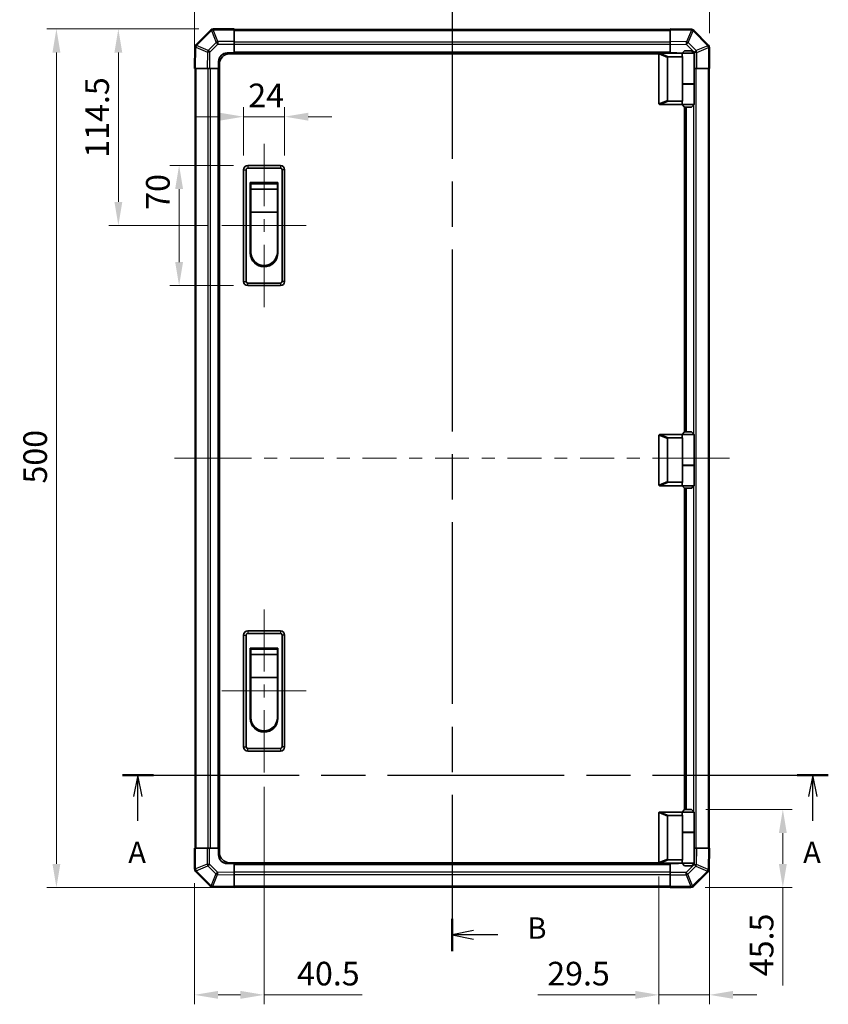
# Model space of a CAD drawing. Units: millimetres. Extents: x 0 to 9229, y -37 to 1546.
# Drawn here: x 2487 to 2958, y 530 to 1103 of the extents above; entities that cross this region are included whole.
import ezdxf

# ---------------------------------------------------------------- set-up
doc = ezdxf.new("R2010")
doc.units = ezdxf.units.MM
doc.header["$LTSCALE"] = 5.5
doc.linetypes.add('CHAIN', pattern=[0.3543, 0.2362, -0.0295, 0.0591, -0.0295])
doc.layers.get('Defpoints').update_dxf_attribs({"lineweight": 25})
for name, color, linetype, lineweight in [('Centerline (ISO)', 131, 'Continuous', 18), ('Dimension (ISO)', 7, 'Continuous', 18), ('Section Line (ISO)', 7, 'CHAIN', 25), ('Visible (ISO)', 7, 'Continuous', 35), ('Visible Narrow (ISO)', 7, 'Continuous', 25)]:
    doc.layers.add(name, color=color, linetype=linetype, lineweight=lineweight)
doc.styles.add('Note Text (TK)', font='txt')
doc.dimstyles.new('Default - Method 1b (TK)', dxfattribs={"dimscale": 5.5, "dimtxt": 2.5, "dimasz": 2.5, "dimexe": 1, "dimexo": 1.5, "dimgap": 1, "dimtad": 1, "dimtoh": 1, "dimrnd": 1e-08, "dimdsep": 46, "dimtxsty": 'Note Text (TK)', "dimcen": 0.09, "dimdle": 5, "dimclrd": 100, "dimclre": 100, "dimclrt": 7, "dimadec": 1, "dimazin": 1, "dimtfac": 1, "dimtmove": 0, "dimatfit": 3, "dimfxl": 1, "dimtolj": 1, "dimlwd": -1, "dimlwe": -1, "dimarcsym": 0})

# ---------------------------------------------------------------- blocks, each defined once
blk = doc.blocks.new('2dTransSection0')
at = {"layer": 'Section Line (ISO)', "linetype": 'CHAIN', "ltscale": 15.850212}
blk.add_line((91.78, 140.64), (174.02, 140.64), dxfattribs=at)
at = {"layer": 'Section Line (ISO)', "linetype": 'Continuous', "lineweight": 50}
for p, q in [((91.78, 140.64), (95.4, 140.64)), ((170.4, 140.64), (174.02, 140.64))]:
    blk.add_line(p, q, dxfattribs=at)
at = {"layer": 'Section Line (ISO)', "linetype": 'Continuous'}
for p, q in [((93.59, 140.64), (93.09, 138.14)), ((93.59, 138.14), (93.59, 140.64)), ((94.09, 138.14), (93.59, 140.64)), ((172.21, 140.64), (171.71, 138.14)), ((172.21, 138.14), (172.21, 140.64)), ((172.71, 138.14), (172.21, 140.64)), ((93.59, 135.32), (93.59, 138.14)), ((172.21, 135.32), (172.21, 138.14))]:
    blk.add_line(p, q, dxfattribs=at)
at = {"layer": 'Section Line (ISO)', "char_height": 2.5, "attachment_point": 7, "style": 'Note Text (TK)'}
for insert in [(92.46, 129.61), (171.08, 129.61)]:
    blk.add_mtext('A', dxfattribs=dict(at, insert=insert))
blk = doc.blocks.new('2dTransSection1')
at = {"layer": 'Section Line (ISO)', "linetype": 'CHAIN', "ltscale": 16.292048}
blk.add_line((130.18, 233.59), (130.18, 120.15), dxfattribs=at)
at = {"layer": 'Section Line (ISO)', "linetype": 'Continuous', "lineweight": 50}
for p, q in [((130.18, 233.59), (130.18, 229.82)), ((130.18, 123.92), (130.18, 120.15))]:
    blk.add_line(p, q, dxfattribs=at)
at = {"layer": 'Section Line (ISO)', "linetype": 'Continuous'}
for p, q in [((132.68, 232.2), (130.18, 231.7)), ((132.68, 231.7), (130.18, 231.7)), ((130.18, 231.7), (132.68, 231.2)), ((135.53, 231.7), (132.68, 231.7)), ((132.68, 122.53), (130.18, 122.03)), ((132.68, 122.03), (130.18, 122.03)), ((130.18, 122.03), (132.68, 121.53)), ((135.53, 122.03), (132.68, 122.03))]:
    blk.add_line(p, q, dxfattribs=at)
at = {"layer": 'Section Line (ISO)', "insert": (138.95, 230.48), "char_height": 2.5, "attachment_point": 7, "style": 'Note Text (TK)'}
blk.add_mtext('B', dxfattribs=at)
at = {"layer": 'Section Line (ISO)', "insert": (138.95, 120.8), "char_height": 2.5, "attachment_point": 7, "line_spacing_factor": 2.696094, "style": 'Note Text (TK)'}
blk.add_mtext('B', dxfattribs=at)
blk = doc.blocks.new('*D196')
at = {"layer": 'Defpoints', "color": 0}
for p in [(2641.41, 1046.62), (2617.41, 1015.73), (2641.41, 1015.73)]:
    blk.add_point(p, dxfattribs=at)
at = {"layer": 'Dimension (ISO)', "color": 100}
for p, q in [((2617.41, 1023.98), (2617.41, 1052.12)), ((2641.41, 1023.98), (2641.41, 1052.12)), ((2603.66, 1046.62), (2589.91, 1046.62)), ((2617.41, 1046.62), (2641.41, 1046.62)), ((2655.16, 1046.62), (2668.91, 1046.62))]:
    blk.add_line(p, q, dxfattribs=at)
for points in [[(2603.66, 1048.91), (2603.66, 1044.32), (2617.41, 1046.62)], [(2655.16, 1048.91), (2655.16, 1044.32), (2641.41, 1046.62)]]:
    blk.add_solid(points, dxfattribs=at)
at = {"layer": 'Dimension (ISO)', "color": 7, "insert": (2620.23, 1058.99), "char_height": 13.75, "attachment_point": 4, "style": 'Note Text (TK)'}
blk.add_mtext('\\A1;24', dxfattribs=at)
blk = doc.blocks.new('*D197')
at = {"layer": 'Defpoints', "color": 0}
for p in [(2579.94, 1018.23), (2619.91, 1018.23), (2619.91, 948.23)]:
    blk.add_point(p, dxfattribs=at)
at = {"layer": 'Dimension (ISO)', "color": 100}
for p, q in [((2611.66, 1018.23), (2574.44, 1018.23)), ((2579.94, 961.98), (2579.94, 1004.48)), ((2611.66, 948.23), (2574.44, 948.23))]:
    blk.add_line(p, q, dxfattribs=at)
for points in [[(2577.65, 1004.48), (2582.23, 1004.48), (2579.94, 1018.23)], [(2577.65, 961.98), (2582.23, 961.98), (2579.94, 948.23)]]:
    blk.add_solid(points, dxfattribs=at)
at = {"layer": 'Dimension (ISO)', "color": 7, "insert": (2567.56, 992.39), "char_height": 13.75, "attachment_point": 4, "rotation": 90, "style": 'Note Text (TK)'}
blk.add_mtext('\\A1;70', dxfattribs=at)
blk = doc.blocks.new('*D198')
at = {"layer": 'Defpoints', "color": 0}
for p in [(2544.54, 1097.73), (2599.74, 1097.73), (2604.91, 983.23)]:
    blk.add_point(p, dxfattribs=at)
at = {"layer": 'Dimension (ISO)', "color": 100}
for p, q in [((2591.49, 1097.73), (2539.04, 1097.73)), ((2544.54, 996.98), (2544.54, 1083.98)), ((2596.66, 983.23), (2539.04, 983.23))]:
    blk.add_line(p, q, dxfattribs=at)
for points in [[(2542.25, 1083.98), (2546.83, 1083.98), (2544.54, 1097.73)], [(2542.25, 996.98), (2546.83, 996.98), (2544.54, 983.23)]]:
    blk.add_solid(points, dxfattribs=at)
at = {"layer": 'Dimension (ISO)', "color": 7, "insert": (2532.17, 1022.72), "char_height": 13.75, "attachment_point": 4, "rotation": 90, "style": 'Note Text (TK)'}
blk.add_mtext('\\A1;114.5', dxfattribs=at)
blk = doc.blocks.new('*D199')
at = {"layer": 'Defpoints', "color": 0}
for p in [(2629.41, 664.73), (2588.91, 608.56), (2588.91, 535.27)]:
    blk.add_point(p, dxfattribs=at)
at = {"layer": 'Dimension (ISO)', "color": 100}
for p, q in [((2629.41, 656.48), (2629.41, 529.77)), ((2588.91, 600.31), (2588.91, 529.77)), ((2602.66, 535.27), (2615.66, 535.27)), ((2629.41, 535.27), (2686.51, 535.27))]:
    blk.add_line(p, q, dxfattribs=at)
for points in [[(2602.66, 537.56), (2602.66, 532.98), (2588.91, 535.27)], [(2615.66, 537.56), (2615.66, 532.98), (2629.41, 535.27)]]:
    blk.add_solid(points, dxfattribs=at)
at = {"layer": 'Dimension (ISO)', "color": 7, "insert": (2648.66, 547.64), "char_height": 13.75, "attachment_point": 4, "style": 'Note Text (TK)'}
blk.add_mtext('\\A1;40.5', dxfattribs=at)
blk = doc.blocks.new('*D200')
at = {"layer": 'Defpoints', "color": 0}
for p in [(2888.91, 620.73), (2859.41, 612.43), (2859.41, 535.27)]:
    blk.add_point(p, dxfattribs=at)
at = {"layer": 'Dimension (ISO)', "color": 100}
for p, q in [((2888.91, 612.48), (2888.91, 529.77)), ((2859.41, 604.18), (2859.41, 529.77)), ((2845.66, 535.27), (2788.88, 535.27)), ((2888.91, 535.27), (2859.41, 535.27)), ((2902.66, 535.27), (2916.41, 535.27))]:
    blk.add_line(p, q, dxfattribs=at)
for points in [[(2845.66, 537.56), (2845.66, 532.98), (2859.41, 535.27)], [(2902.66, 537.56), (2902.66, 532.98), (2888.91, 535.27)]]:
    blk.add_solid(points, dxfattribs=at)
at = {"layer": 'Dimension (ISO)', "color": 7, "insert": (2794.38, 547.64), "char_height": 13.75, "attachment_point": 4, "style": 'Note Text (TK)'}
blk.add_mtext('\\A1;29.5', dxfattribs=at)
blk = doc.blocks.new('*D201')
at = {"layer": 'Defpoints', "color": 0}
for p in [(2878.41, 643.23), (2878.08, 597.73), (2931.61, 597.73)]:
    blk.add_point(p, dxfattribs=at)
at = {"layer": 'Dimension (ISO)', "color": 100}
for p, q in [((2886.66, 643.23), (2937.11, 643.23)), ((2931.61, 629.48), (2931.61, 611.48)), ((2886.33, 597.73), (2937.11, 597.73)), ((2931.61, 597.73), (2931.61, 540.64))]:
    blk.add_line(p, q, dxfattribs=at)
for points in [[(2929.32, 629.48), (2933.9, 629.48), (2931.61, 643.23)], [(2929.32, 611.48), (2933.9, 611.48), (2931.61, 597.73)]]:
    blk.add_solid(points, dxfattribs=at)
at = {"layer": 'Dimension (ISO)', "color": 7, "insert": (2919.23, 546.14), "char_height": 13.75, "attachment_point": 4, "rotation": 90, "style": 'Note Text (TK)'}
blk.add_mtext('\\A1;45.5', dxfattribs=at)
blk = doc.blocks.new('*D202')
at = {"layer": 'Defpoints', "color": 0}
for p in [(2508.47, 1097.73), (2599.74, 1097.73), (2611.91, 597.73)]:
    blk.add_point(p, dxfattribs=at)
at = {"layer": 'Dimension (ISO)', "color": 100}
for p, q in [((2591.49, 1097.73), (2502.97, 1097.73)), ((2508.47, 611.48), (2508.47, 1083.98)), ((2603.66, 597.73), (2502.97, 597.73))]:
    blk.add_line(p, q, dxfattribs=at)
for points in [[(2506.18, 1083.98), (2510.76, 1083.98), (2508.47, 1097.73)], [(2506.18, 611.48), (2510.76, 611.48), (2508.47, 597.73)]]:
    blk.add_solid(points, dxfattribs=at)
at = {"layer": 'Dimension (ISO)', "color": 7, "insert": (2496.09, 832.99), "char_height": 13.75, "attachment_point": 4, "rotation": 90, "style": 'Note Text (TK)'}
blk.add_mtext('\\A1;500', dxfattribs=at)
blk = doc.blocks.new('*D203')
at = {"layer": 'Defpoints', "color": 0}
for p in [(2888.91, 1152.59), (2888.91, 1086.91), (2588.91, 1074.73)]:
    blk.add_point(p, dxfattribs=at)
at = {"layer": 'Dimension (ISO)', "color": 100}
for p, q in [((2588.91, 1082.98), (2588.91, 1158.09)), ((2602.66, 1152.59), (2875.16, 1152.59)), ((2888.91, 1095.16), (2888.91, 1158.09))]:
    blk.add_line(p, q, dxfattribs=at)
for points in [[(2602.66, 1154.88), (2602.66, 1150.3), (2588.91, 1152.59)], [(2875.16, 1154.88), (2875.16, 1150.3), (2888.91, 1152.59)]]:
    blk.add_solid(points, dxfattribs=at)
at = {"layer": 'Dimension (ISO)', "color": 7, "insert": (2724.4, 1164.96), "char_height": 13.75, "attachment_point": 4, "style": 'Note Text (TK)'}
blk.add_mtext('\\A1;300', dxfattribs=at)

msp = doc.modelspace()

# ---------------------------------------------------------------- linework, layer by layer
at = {"layer": 'Centerline (ISO)'}
for p, q in [((2629.4125, 1018.235), (2629.4125, 1030.735)), ((2629.4125, 1018.235), (2629.4125, 1005.735)), ((2617.4125, 983.235), (2604.9125, 983.235)), ((2641.4125, 983.235), (2653.9125, 983.235)), ((2629.4125, 948.235), (2629.4125, 960.735)), ((2629.4125, 948.235), (2629.4125, 935.735)), ((2589.7983, 847.735), (2577.2983, 847.735)), ((2589.7983, 847.735), (2602.2983, 847.735)), ((2888.0268, 847.735), (2875.5268, 847.735)), ((2888.0268, 847.735), (2900.5268, 847.735)), ((2629.4125, 747.235), (2629.4125, 759.735)), ((2629.4125, 747.235), (2629.4125, 734.735)), ((2617.4125, 712.235), (2604.9125, 712.235)), ((2641.4125, 712.235), (2653.9125, 712.235)), ((2629.4125, 677.235), (2629.4125, 689.735)), ((2629.4125, 677.235), (2629.4125, 664.735))]:
    msp.add_line(p, q, dxfattribs=at)
at = {"layer": 'Centerline (ISO)', "linetype": 'Continuous'}
for p, q in [((2629.4125, 1005.735), (2629.4125, 994.485)), ((2629.4125, 986.985), (2629.4125, 979.485)), ((2617.4125, 983.235), (2641.4125, 983.235)), ((2629.4125, 971.985), (2629.4125, 960.235)), ((2602.2983, 847.735), (2622.0453, 847.735)), ((2629.5453, 847.735), (2637.0453, 847.735)), ((2644.5453, 847.735), (2664.2922, 847.735)), ((2671.7922, 847.735), (2679.2922, 847.735)), ((2686.7922, 847.735), (2706.5391, 847.735)), ((2714.0391, 847.735), (2721.5391, 847.735)), ((2729.0391, 847.735), (2748.786, 847.735)), ((2756.286, 847.735), (2763.786, 847.735)), ((2771.286, 847.735), (2791.0329, 847.735)), ((2798.5329, 847.735), (2806.0329, 847.735)), ((2813.5329, 847.735), (2833.2798, 847.735)), ((2840.7798, 847.735), (2848.2798, 847.735)), ((2855.7798, 847.735), (2875.5268, 847.735)), ((2629.4125, 734.735), (2629.4125, 723.485)), ((2617.4125, 712.235), (2641.4125, 712.235)), ((2629.4125, 715.985), (2629.4125, 708.485)), ((2629.4125, 700.985), (2629.4125, 689.235))]:
    msp.add_line(p, q, dxfattribs=at)
at = {"layer": 'Visible (ISO)'}
for p, q in [((2598.3202, 1097.1426), (2589.7149, 1088.5373)), ((2598.3268, 1097.1492), (2598.3202, 1097.1426)), ((2611.9125, 1097.735), (2599.741, 1097.735)), ((2611.9125, 1097.735), (2611.9125, 1097.1615)), ((2865.9125, 1097.435), (2611.9125, 1097.435)), ((2611.9125, 1090.3097), (2611.9125, 1097.1615)), ((2865.9125, 1097.1493), (2865.9125, 1097.735)), ((2878.312, 1097.5186), (2865.9125, 1097.735)), ((2865.9125, 1097.1493), (2865.9125, 1090.3194)), ((2878.3356, 1097.5181), (2878.312, 1097.5186)), ((2888.3202, 1088.3273), (2879.7149, 1096.9327)), ((2611.9125, 1090.3097), (2611.9125, 1088.9181)), ((2865.9125, 1088.9054), (2865.9125, 1090.3194)), ((2589.129, 1087.1345), (2588.9125, 1074.735)), ((2589.1294, 1087.158), (2589.129, 1087.1345)), ((2607.9125, 1083.735), (2611.9125, 1083.735)), ((2611.9125, 1088.9181), (2611.9125, 1083.735)), ((2611.9125, 1083.735), (2611.9125, 1083.235)), ((2865.9125, 1083.735), (2611.9125, 1083.735)), ((2611.9125, 1083.735), (2611.9125, 1083.235)), ((2865.9125, 1083.735), (2865.9125, 1088.9054)), ((2865.9125, 1083.535), (2865.9125, 1083.735)), ((2865.9125, 1083.535), (2865.9125, 1083.735)), ((2865.9125, 1083.735), (2869.9125, 1083.735)), ((2874.4125, 1085.035), (2872.9125, 1083.535)), ((2874.4125, 1085.035), (2878.4125, 1085.035)), ((2878.4125, 1085.035), (2879.9125, 1083.535)), ((2888.3268, 1088.3208), (2888.3202, 1088.3273)), ((2888.9125, 1074.735), (2888.9125, 1086.9066)), ((2602.9125, 1074.735), (2602.9125, 1078.735)), ((2859.4543, 1083.235), (2609.4125, 1083.235)), ((2859.4125, 1083.035), (2859.4125, 1054.235)), ((2859.9125, 1083.535), (2859.9334, 1083.535)), ((2872.9125, 1083.535), (2859.9334, 1083.535)), ((2864.4125, 1056.0988), (2864.4125, 1081.1712)), ((2864.9334, 1081.535), (2873.2503, 1081.535)), ((2879.9125, 1083.535), (2872.9125, 1083.535)), ((2872.9125, 1083.535), (2872.9125, 1082.285)), ((2873.2503, 1065.535), (2873.2503, 1081.535)), ((2879.9125, 1083.535), (2879.9125, 1065.735)), ((2589.4982, 1074.735), (2588.9125, 1074.735)), ((2589.2125, 1074.735), (2589.2125, 620.735)), ((2589.4982, 1074.735), (2596.3281, 1074.735)), ((2597.7421, 1074.735), (2596.3281, 1074.735)), ((2602.9125, 1074.735), (2597.7421, 1074.735)), ((2602.9125, 1074.735), (2602.9125, 620.735)), ((2603.4125, 1074.735), (2602.9125, 1074.735)), ((2603.4125, 1074.735), (2602.9125, 1074.735)), ((2603.4125, 618.235), (2603.4125, 1077.235)), ((2880.0957, 1074.735), (2879.9125, 1074.735)), ((2881.4873, 1074.735), (2880.0957, 1074.735)), ((2881.4873, 1074.735), (2888.339, 1074.735)), ((2888.9125, 1074.735), (2888.339, 1074.735)), ((2888.6125, 620.735), (2888.6125, 1074.735)), ((2873.2503, 1065.735), (2879.9125, 1065.735)), ((2873.2503, 1055.735), (2873.2503, 1065.535)), ((2873.2503, 1065.535), (2879.9125, 1065.535)), ((2873.4125, 1065.535), (2873.4125, 1065.735)), ((2879.4125, 1065.535), (2879.4125, 1065.735)), ((2879.9125, 1065.535), (2879.9125, 1053.735)), ((2873.2503, 1055.735), (2864.9334, 1055.735)), ((2872.9125, 1054.985), (2872.9125, 1053.735)), ((2859.9334, 1053.735), (2859.9125, 1053.735)), ((2859.9334, 1053.735), (2872.9125, 1053.735)), ((2872.9125, 1053.735), (2879.9125, 1053.735)), ((2874.4125, 1052.235), (2872.9125, 1053.735)), ((2878.4125, 1052.235), (2874.4125, 1052.235)), ((2874.4125, 863.035), (2874.4125, 1052.235)), ((2874.9125, 863.035), (2874.9125, 1052.235)), ((2878.4125, 1052.235), (2879.9125, 1053.735)), ((2617.4125, 1015.735), (2617.4125, 950.735)), ((2618.9125, 950.735), (2618.9125, 1015.735)), ((2638.9125, 1018.235), (2619.9125, 1018.235)), ((2619.9125, 1016.735), (2638.9125, 1016.735)), ((2639.9125, 1015.735), (2639.9125, 950.735)), ((2641.4125, 950.735), (2641.4125, 1015.735)), ((2621.4125, 1008.235), (2637.4125, 1008.235)), ((2621.4125, 967.235), (2621.4125, 1008.235)), ((2621.6625, 1007.485), (2637.1625, 1007.485)), ((2621.6625, 1007.485), (2621.6625, 1004.485)), ((2637.1625, 1004.485), (2621.6625, 1004.485)), ((2621.6625, 990.985), (2621.6625, 1004.485)), ((2637.1625, 1004.485), (2637.1625, 1007.485)), ((2637.1625, 1004.485), (2637.1625, 990.985)), ((2637.4125, 1008.235), (2637.4125, 967.235)), ((2637.1625, 990.985), (2621.6625, 990.985)), ((2621.6625, 967.735), (2621.6625, 990.985)), ((2637.1625, 990.985), (2637.1625, 967.735)), ((2638.9125, 949.735), (2619.9125, 949.735)), ((2619.9125, 948.235), (2638.9125, 948.235)), ((2859.4125, 861.035), (2859.4125, 832.235)), ((2859.9125, 861.535), (2859.9334, 861.535)), ((2872.9125, 861.535), (2859.9334, 861.535)), ((2861.4125, 861.535), (2861.4125, 861.635)), ((2861.4125, 861.635), (2873.0125, 861.635)), ((2865.9125, 861.535), (2865.9125, 861.635)), ((2874.4125, 863.035), (2872.9125, 861.535)), ((2879.9125, 861.535), (2872.9125, 861.535)), ((2872.9125, 861.535), (2872.9125, 860.285)), ((2874.4125, 863.035), (2878.4125, 863.035)), ((2878.4125, 863.035), (2879.9125, 861.535)), ((2879.9125, 861.535), (2879.9125, 843.735)), ((2864.4125, 834.0988), (2864.4125, 859.1712)), ((2864.9334, 859.535), (2873.2503, 859.535)), ((2873.2503, 843.535), (2873.2503, 859.535)), ((2873.2503, 843.735), (2879.9125, 843.735)), ((2873.2503, 833.735), (2873.2503, 843.535)), ((2873.2503, 843.535), (2879.9125, 843.535)), ((2873.4125, 843.535), (2873.4125, 843.735)), ((2879.4125, 843.535), (2879.4125, 843.735)), ((2879.9125, 843.535), (2879.9125, 831.735)), ((2859.9334, 831.735), (2859.9125, 831.735)), ((2859.9334, 831.735), (2872.9125, 831.735)), ((2873.2503, 833.735), (2864.9334, 833.735)), ((2872.9125, 832.985), (2872.9125, 831.735)), ((2872.9125, 831.735), (2879.9125, 831.735)), ((2874.4125, 830.235), (2872.9125, 831.735)), ((2878.4125, 830.235), (2879.9125, 831.735)), ((2878.4125, 830.235), (2874.4125, 830.235)), ((2874.4125, 643.235), (2874.4125, 830.235)), ((2874.9125, 643.235), (2874.9125, 830.235)), ((2638.9125, 747.235), (2619.9125, 747.235)), ((2619.9125, 745.735), (2638.9125, 745.735)), ((2617.4125, 744.735), (2617.4125, 679.735)), ((2618.9125, 679.735), (2618.9125, 744.735)), ((2639.9125, 744.735), (2639.9125, 679.735)), ((2641.4125, 679.735), (2641.4125, 744.735)), ((2621.4125, 737.235), (2637.4125, 737.235)), ((2621.4125, 696.235), (2621.4125, 737.235)), ((2621.6625, 736.485), (2637.1625, 736.485)), ((2621.6625, 736.485), (2621.6625, 733.485)), ((2637.1625, 733.485), (2637.1625, 736.485)), ((2637.4125, 737.235), (2637.4125, 696.235)), ((2637.1625, 733.485), (2621.6625, 733.485)), ((2621.6625, 719.985), (2621.6625, 733.485)), ((2637.1625, 733.485), (2637.1625, 719.985)), ((2637.1625, 719.985), (2621.6625, 719.985)), ((2621.6625, 696.735), (2621.6625, 719.985)), ((2637.1625, 719.985), (2637.1625, 696.735)), ((2638.9125, 678.735), (2619.9125, 678.735)), ((2619.9125, 677.235), (2638.9125, 677.235)), ((2874.4125, 643.235), (2872.9125, 641.735)), ((2878.4125, 643.235), (2874.4125, 643.235)), ((2878.4125, 643.235), (2879.9125, 641.735)), ((2859.4125, 612.435), (2859.4125, 641.235)), ((2859.9125, 641.735), (2859.9334, 641.735)), ((2859.9334, 641.735), (2872.9125, 641.735)), ((2864.4125, 639.3712), (2864.4125, 614.2988)), ((2873.2503, 639.735), (2864.9334, 639.735)), ((2872.9125, 641.735), (2879.9125, 641.735)), ((2872.9125, 641.735), (2872.9125, 640.485)), ((2873.2503, 629.935), (2873.2503, 639.735)), ((2879.9125, 641.735), (2879.9125, 629.935)), ((2873.2503, 629.935), (2873.2503, 613.935)), ((2873.2503, 629.935), (2879.9125, 629.935)), ((2873.2503, 629.735), (2879.9125, 629.735)), ((2873.4125, 629.735), (2873.4125, 629.935)), ((2879.4125, 629.735), (2879.4125, 629.935)), ((2879.9125, 629.735), (2879.9125, 611.935)), ((2588.9125, 620.735), (2589.486, 620.735)), ((2588.9125, 620.735), (2588.9125, 608.5634)), ((2596.3378, 620.735), (2589.486, 620.735)), ((2596.3378, 620.735), (2597.7294, 620.735)), ((2597.7294, 620.735), (2602.9125, 620.735)), ((2602.9125, 620.735), (2603.4125, 620.735)), ((2602.9125, 620.735), (2603.4125, 620.735)), ((2602.9125, 616.735), (2602.9125, 620.735)), ((2879.9125, 620.735), (2880.083, 620.735)), ((2880.083, 620.735), (2881.497, 620.735)), ((2888.3269, 620.735), (2881.497, 620.735)), ((2888.3269, 620.735), (2888.9125, 620.735)), ((2888.6961, 608.3355), (2888.9125, 620.735)), ((2864.9334, 613.935), (2873.2503, 613.935)), ((2611.9125, 611.735), (2607.9125, 611.735)), ((2859.4543, 612.235), (2609.4125, 612.235)), ((2611.9125, 612.235), (2611.9125, 611.735)), ((2611.9125, 612.235), (2611.9125, 611.735)), ((2611.9125, 611.735), (2865.9125, 611.735)), ((2611.9125, 611.735), (2611.9125, 606.5646)), ((2859.9334, 611.935), (2859.9125, 611.935)), ((2872.9125, 611.935), (2859.9334, 611.935)), ((2865.9125, 611.735), (2865.9125, 611.935)), ((2865.9125, 611.735), (2865.9125, 611.935)), ((2865.9125, 606.5519), (2865.9125, 611.735)), ((2869.9125, 611.735), (2865.9125, 611.735)), ((2872.9125, 613.185), (2872.9125, 611.935)), ((2879.9125, 611.935), (2872.9125, 611.935)), ((2874.4125, 610.435), (2872.9125, 611.935)), ((2874.4125, 610.435), (2878.4125, 610.435)), ((2878.4125, 610.435), (2879.9125, 611.935)), ((2888.6957, 608.312), (2888.6961, 608.3355)), ((2589.4983, 607.1492), (2589.5049, 607.1426)), ((2589.5049, 607.1426), (2598.1102, 598.5373)), ((2611.9125, 606.5646), (2611.9125, 605.1505)), ((2611.9125, 598.3206), (2611.9125, 605.1505)), ((2865.9125, 605.1603), (2865.9125, 606.5519)), ((2865.9125, 605.1603), (2865.9125, 598.3085)), ((2879.5049, 598.3273), (2888.1102, 606.9327)), ((2599.4895, 597.9518), (2599.5131, 597.9514)), ((2599.5131, 597.9514), (2611.9125, 597.735)), ((2611.9125, 598.3206), (2611.9125, 597.735)), ((2611.9125, 598.035), (2865.9125, 598.035)), ((2865.9125, 597.735), (2865.9125, 598.3085)), ((2865.9125, 597.735), (2878.0841, 597.735)), ((2879.4983, 598.3208), (2879.5049, 598.3273))]:
    msp.add_line(p, q, dxfattribs=at)
for centre, radius, start, end in [((2599.741, 1095.735), 2, 90, 135), ((2878.3007, 1095.5184), 2, 45, 89), ((2591.1291, 1087.1231), 2, 135, 179), ((2607.9125, 1078.735), 5, 90, 180), ((2869.9125, 1078.735), 5, 73.7397953, 90), ((2886.9125, 1086.9066), 2, 0, 45), ((2609.4125, 1077.235), 6, 90, 180), ((2859.9125, 1083.035), 0.5, 165.0025876, 180), ((2859.9125, 1054.235), 0.5, 180, 194.9974124), ((2619.9125, 1015.735), 2.5, 90, 180), ((2619.9125, 1015.735), 1, 90, 180), ((2638.9125, 1015.735), 2.5, 0, 90), ((2638.9125, 1015.735), 1, 0, 90), ((2629.4125, 967.235), 8, 180, 0), ((2629.4125, 967.735), 7.75, 180, 0), ((2619.9125, 950.735), 2.5, 180, 270), ((2619.9125, 950.735), 1, 180, 270), ((2638.9125, 950.735), 1, 270, 0), ((2638.9125, 950.735), 2.5, 270, 0), ((2859.9125, 861.035), 0.5, 165.0025876, 180), ((2859.9125, 832.235), 0.5, 180, 194.9974124), ((2619.9125, 744.735), 2.5, 90, 180), ((2619.9125, 744.735), 1, 90, 180), ((2638.9125, 744.735), 2.5, 0, 90), ((2638.9125, 744.735), 1, 0, 90), ((2629.4125, 696.235), 8, 180, 0), ((2629.4125, 696.735), 7.75, 180, 0), ((2619.9125, 679.735), 2.5, 180, 270), ((2619.9125, 679.735), 1, 180, 270), ((2638.9125, 679.735), 1, 270, 0), ((2638.9125, 679.735), 2.5, 270, 0), ((2859.9125, 641.235), 0.5, 165.0025876, 180), ((2607.9125, 616.735), 5, 180, 270), ((2609.4125, 618.235), 6, 180, 270), ((2590.9125, 608.5634), 2, 180, 225), ((2859.9125, 612.435), 0.5, 180, 194.9974124), ((2869.9125, 616.735), 5, 270, 286.2602047), ((2886.696, 608.3469), 2, 315, 359), ((2599.5244, 599.9515), 2, 225, 269), ((2878.0841, 599.735), 2, 270, 315)]:
    msp.add_arc(centre, radius, start, end, dxfattribs=at)
for centre, major_axis, ratio, start_param, end_param in [((2865.2129, 1080.976), (-0.7786, 0.3114), 0.59628479, 5.30326173, 6.51732467), ((2876.4125, 1082.285), (3.5, 0), 0.5, 3.14159265, 3.5845037), ((2865.2129, 1056.294), (-0.7786, -0.3114), 0.59628479, 6.04904595, 7.26310888), ((2876.4125, 1054.985), (-3.5, 0), 0.5, 5.84027426, 6.28318531), ((2876.4125, 860.285), (3.5, 0), 0.5, 3.14159265, 3.5845037), ((2865.2129, 858.976), (-0.7786, 0.3114), 0.59628479, 5.30326173, 6.51732467), ((2865.2129, 834.294), (-0.7786, -0.3114), 0.59628479, 6.04904595, 7.26310888), ((2876.4125, 832.985), (-3.5, 0), 0.5, 5.84027426, 6.28318531), ((2865.2129, 639.176), (-0.7786, 0.3114), 0.59628479, 5.30326173, 6.51732467), ((2876.4125, 640.485), (3.5, 0), 0.5, 3.14159265, 3.5845037), ((2865.2129, 614.494), (-0.7786, -0.3114), 0.59628479, 6.04904595, 7.26310888), ((2876.4125, 613.185), (-3.5, 0), 0.5, 5.84027426, 6.28318531)]:
    msp.add_ellipse(centre, major_axis=major_axis, ratio=ratio, start_param=start_param, end_param=end_param, dxfattribs=at)
for points, knots in [([(2859.4296, 1083.1644), (2859.4445, 1083.2201), (2859.4692, 1083.2735), (2859.5371, 1083.3705), (2859.5795, 1083.4126), (2859.67, 1083.4751), (2859.7157, 1083.4974), (2859.8147, 1083.5282), (2859.8652, 1083.535), (2859.9125, 1083.535)], [0, 0, 0, 0, 0.017679627, 0.017679627, 0.0355589348, 0.0355589348, 0.0508197319, 0.0508197319, 0.0670873169, 0.0670873169, 0.0670873169, 0.0670873169]), ([(2859.9125, 1053.735), (2859.8695, 1053.735), (2859.824, 1053.7406), (2859.7194, 1053.7698), (2859.6608, 1053.7977), (2859.564, 1053.8724), (2859.5266, 1053.9124), (2859.4659, 1054.0036), (2859.4435, 1054.0536), (2859.4296, 1054.1056)], [0, 0, 0, 0, 0.0129194231, 0.0129194231, 0.0292235169, 0.0292235169, 0.0422861714, 0.0422861714, 0.0554565223, 0.0554565223, 0.0554565223, 0.0554565223]), ([(2859.4296, 861.1644), (2859.4445, 861.2201), (2859.4692, 861.2735), (2859.5371, 861.3705), (2859.5795, 861.4126), (2859.67, 861.4751), (2859.7157, 861.4974), (2859.8147, 861.5282), (2859.8652, 861.535), (2859.9125, 861.535)], [0, 0, 0, 0, 0.017679627, 0.017679627, 0.0355589348, 0.0355589348, 0.0508197319, 0.0508197319, 0.0670873169, 0.0670873169, 0.0670873169, 0.0670873169]), ([(2859.9125, 831.735), (2859.8695, 831.735), (2859.824, 831.7406), (2859.7194, 831.7698), (2859.6608, 831.7977), (2859.564, 831.8724), (2859.5266, 831.9124), (2859.4659, 832.0036), (2859.4435, 832.0536), (2859.4296, 832.1056)], [0, 0, 0, 0, 0.0129194231, 0.0129194231, 0.0292235169, 0.0292235169, 0.0422861714, 0.0422861714, 0.0554565223, 0.0554565223, 0.0554565223, 0.0554565223]), ([(2859.4296, 641.3644), (2859.4445, 641.4201), (2859.4692, 641.4735), (2859.5371, 641.5705), (2859.5795, 641.6126), (2859.67, 641.6751), (2859.7157, 641.6974), (2859.8147, 641.7282), (2859.8652, 641.735), (2859.9125, 641.735)], [0, 0, 0, 0, 0.017679627, 0.017679627, 0.0355589348, 0.0355589348, 0.0508197319, 0.0508197319, 0.0670873169, 0.0670873169, 0.0670873169, 0.0670873169]), ([(2859.9125, 611.935), (2859.8695, 611.935), (2859.824, 611.9406), (2859.7194, 611.9698), (2859.6608, 611.9977), (2859.564, 612.0724), (2859.5266, 612.1124), (2859.4659, 612.2036), (2859.4435, 612.2536), (2859.4296, 612.3056)], [0, 0, 0, 0, 0.0129194231, 0.0129194231, 0.0292235169, 0.0292235169, 0.0422861714, 0.0422861714, 0.0554565223, 0.0554565223, 0.0554565223, 0.0554565223])]:
    msp.add_open_spline(points, degree=3, knots=knots, dxfattribs=at)
at = {"layer": 'Visible Narrow (ISO)'}
for p, q in [((2590.1352, 1088.1415), (2598.7405, 1096.7468)), ((2598.7405, 1096.7468), (2601.5759, 1089.9016)), ((2599.7344, 1097.1549), (2599.741, 1097.1615)), ((2602.5698, 1090.3097), (2599.7344, 1097.1549)), ((2599.741, 1097.735), (2599.741, 1097.1615)), ((2599.741, 1097.1615), (2611.9125, 1097.1615)), ((2611.9125, 1096.8492), (2865.9125, 1096.8492)), ((2865.9125, 1097.1493), (2878.3265, 1096.9326)), ((2878.3265, 1096.9326), (2875.4487, 1090.153)), ((2876.4177, 1089.7331), (2879.2955, 1096.5127)), ((2879.2955, 1096.5127), (2879.3191, 1096.5123)), ((2879.3191, 1096.5123), (2887.9244, 1087.907)), ((2601.5759, 1089.9016), (2596.9145, 1085.2402)), ((2602.5698, 1090.3097), (2602.5698, 1088.9181)), ((2611.9125, 1090.3097), (2602.5698, 1090.3097)), ((2865.9125, 1090.0208), (2611.9125, 1090.0208)), ((2875.4487, 1090.153), (2865.9125, 1090.3194)), ((2881.0792, 1085.0716), (2876.4177, 1089.7331)), ((2589.4982, 1074.735), (2589.7149, 1087.1489)), ((2589.7149, 1087.1489), (2596.4946, 1084.2711)), ((2590.1348, 1088.118), (2590.1352, 1088.1415)), ((2596.9145, 1085.2402), (2590.1348, 1088.118)), ((2596.4946, 1084.2711), (2596.3281, 1074.735)), ((2597.7421, 1074.735), (2597.9083, 1084.2567)), ((2597.9083, 1084.2567), (2602.5698, 1088.9181)), ((2602.5698, 1088.9181), (2611.9125, 1088.9181)), ((2865.9125, 1088.6066), (2611.9125, 1088.6066)), ((2865.9125, 1084.235), (2611.9125, 1084.235)), ((2865.9125, 1088.9054), (2875.4342, 1088.7392)), ((2875.4342, 1088.7392), (2880.0957, 1084.0777)), ((2880.0957, 1084.0777), (2880.0957, 1074.735)), ((2881.4873, 1084.0777), (2880.0957, 1084.0777)), ((2887.9244, 1087.907), (2881.0792, 1085.0716)), ((2881.4873, 1084.0777), (2888.3325, 1086.9131)), ((2881.4873, 1074.735), (2881.4873, 1084.0777)), ((2888.3325, 1086.9131), (2888.339, 1086.9066)), ((2888.9125, 1086.9066), (2888.339, 1086.9066)), ((2888.339, 1086.9066), (2888.339, 1074.735)), ((2859.4296, 1083.1644), (2864.4125, 1081.1712)), ((2864.9334, 1081.535), (2859.9334, 1083.535)), ((2589.7983, 620.735), (2589.7983, 1074.735)), ((2596.6268, 1074.735), (2596.6268, 620.735)), ((2598.041, 1074.735), (2598.041, 620.735)), ((2602.4125, 1074.735), (2602.4125, 620.735)), ((2881.1983, 620.735), (2881.1983, 1074.735)), ((2888.0268, 1074.735), (2888.0268, 620.735)), ((2879.7841, 1065.535), (2879.7841, 1065.735)), ((2864.4125, 1056.0988), (2859.4296, 1054.1056)), ((2859.9334, 1053.735), (2864.9334, 1055.735)), ((2875.4125, 863.035), (2875.4125, 1052.235)), ((2879.7841, 861.6634), (2879.7841, 1053.6066)), ((2617.4125, 1015.735), (2618.9125, 1015.735)), ((2619.9125, 1018.235), (2619.9125, 1016.735)), ((2638.9125, 1018.235), (2638.9125, 1016.735)), ((2641.4125, 1015.735), (2639.9125, 1015.735)), ((2617.4125, 950.735), (2618.9125, 950.735)), ((2619.9125, 948.235), (2619.9125, 949.735)), ((2638.9125, 949.735), (2638.9125, 948.235)), ((2641.4125, 950.735), (2639.9125, 950.735)), ((2859.4296, 861.1644), (2864.4125, 859.1712)), ((2864.9334, 859.535), (2859.9334, 861.535)), ((2866.4125, 861.535), (2866.4125, 861.635)), ((2879.7841, 843.535), (2879.7841, 843.735)), ((2864.4125, 834.0988), (2859.4296, 832.1056)), ((2859.9334, 831.735), (2864.9334, 833.735)), ((2879.7841, 641.8634), (2879.7841, 831.6066)), ((2875.4125, 643.235), (2875.4125, 830.235)), ((2619.9125, 747.235), (2619.9125, 745.735)), ((2638.9125, 747.235), (2638.9125, 745.735)), ((2617.4125, 744.735), (2618.9125, 744.735)), ((2641.4125, 744.735), (2639.9125, 744.735)), ((2617.4125, 679.735), (2618.9125, 679.735)), ((2619.9125, 677.235), (2619.9125, 678.735)), ((2638.9125, 678.735), (2638.9125, 677.235)), ((2641.4125, 679.735), (2639.9125, 679.735)), ((2859.4296, 641.3644), (2864.4125, 639.3712)), ((2864.9334, 639.735), (2859.9334, 641.735)), ((2879.7841, 629.735), (2879.7841, 629.935)), ((2589.486, 608.5634), (2589.486, 620.735)), ((2596.3378, 620.735), (2596.3378, 611.3922)), ((2597.7294, 611.3922), (2597.7294, 620.735)), ((2880.083, 620.735), (2879.9168, 611.2133)), ((2881.3305, 611.1989), (2881.497, 620.735)), ((2888.3269, 620.735), (2888.1102, 608.3211)), ((2864.4125, 614.2988), (2859.4296, 612.3056)), ((2859.9334, 611.935), (2864.9334, 613.935)), ((2588.9125, 608.5634), (2589.486, 608.5634)), ((2589.4926, 608.5568), (2589.486, 608.5634)), ((2596.3378, 611.3922), (2589.4926, 608.5568)), ((2589.9007, 607.563), (2596.7459, 610.3983)), ((2596.3378, 611.3922), (2597.7294, 611.3922)), ((2596.7459, 610.3983), (2601.4074, 605.7369)), ((2602.3909, 606.7308), (2597.7294, 611.3922)), ((2611.9125, 611.235), (2865.9125, 611.235)), ((2879.9168, 611.2133), (2875.2553, 606.5519)), ((2876.2492, 605.5684), (2880.9106, 610.2298)), ((2880.9106, 610.2298), (2887.6903, 607.352)), ((2888.1102, 608.3211), (2881.3305, 611.1989)), ((2598.506, 598.9576), (2589.9007, 607.563)), ((2601.4074, 605.7369), (2598.5296, 598.9572)), ((2599.4986, 598.5373), (2602.3764, 605.317)), ((2602.3764, 605.317), (2611.9125, 605.1505)), ((2611.9125, 606.5646), (2602.3909, 606.7308)), ((2611.9125, 606.8634), (2865.9125, 606.8634)), ((2611.9125, 605.4492), (2865.9125, 605.4492)), ((2875.2553, 606.5519), (2865.9125, 606.5519)), ((2865.9125, 605.1603), (2875.2553, 605.1603)), ((2875.2553, 605.1603), (2875.2553, 606.5519)), ((2875.2553, 605.1603), (2878.0907, 598.3151)), ((2879.0846, 598.7231), (2876.2492, 605.5684)), ((2887.6899, 607.3285), (2879.0846, 598.7231)), ((2887.6903, 607.352), (2887.6899, 607.3285)), ((2598.5296, 598.9572), (2598.506, 598.9576)), ((2611.9125, 598.3206), (2599.4986, 598.5373)), ((2865.9125, 598.6208), (2611.9125, 598.6208)), ((2878.0841, 598.3085), (2865.9125, 598.3085)), ((2878.0907, 598.3151), (2878.0841, 598.3085)), ((2878.0841, 597.735), (2878.0841, 598.3085))]:
    msp.add_line(p, q, dxfattribs=at)
for centre, major_axis, ratio, start_param, end_param in [((2599.7344, 1095.7284), (-1.4142, 1.4142), 0.58406793, 5.24101135, 6.28318531), ((2599.7344, 1095.7284), (-1.4142, 1.4142), 0.01234165, 5.50395766, 6.28318531), ((2599.741, 1095.735), (-1.4142, 1.4142), 0.58406793, 5.24101135, 6.28318531), ((2599.7344, 1095.7284), (-1.8478, -0.7654), 0.68496673, 4.43593174, 4.97981512), ((2878.2771, 1095.5189), (0.0349, 1.9997), 0.58012166, 5.2426451, 6.28318531), ((2878.2771, 1095.5189), (0.0349, 1.9997), 0.01744975, 5.49793944, 6.28318531), ((2878.2771, 1095.5189), (-1.841, 0.7815), 0.68263531, 4.43425936, 4.9686739), ((2878.3007, 1095.5184), (0.0349, 1.9997), 0.58012166, 5.2426451, 6.28318531), ((2878.3007, 1095.5184), (1.4142, 1.4142), 0.01234165, 5.50395766, 6.28318531), ((2602.5698, 1088.8832), (1.8478, 0.7654), 0.68496673, 1.29433909, 1.83822247), ((2602.5698, 1088.8832), (1.4142, -1.4142), 0.01234165, 1.58313736, 2.362365), ((2875.3993, 1088.7392), (-0.0349, -1.9997), 0.01744975, 1.57110091, 2.35634678), ((2875.3993, 1088.7392), (1.4142, 1.4142), 0.01234165, 4.72473001, 5.50395766), ((2875.3993, 1088.7392), (1.841, -0.7815), 0.68263531, 1.29266671, 1.82708125), ((2591.1287, 1087.0996), (-1.9997, 0.0349), 0.58012166, 5.2426451, 6.28318531), ((2591.1287, 1087.0996), (-1.9997, 0.0349), 0.01744975, 5.49793944, 6.28318531), ((2591.1291, 1087.1231), (-1.9997, 0.0349), 0.58012166, 5.2426451, 6.28318531), ((2591.1291, 1087.1231), (-1.4142, 1.4142), 0.01234165, 5.50395766, 6.28318531), ((2591.1287, 1087.0996), (-0.7815, -1.841), 0.68263531, 4.43425936, 4.9686739), ((2597.9083, 1084.2218), (0.7815, 1.841), 0.68263531, 1.29266671, 1.82708125), ((2597.9083, 1084.2218), (1.9997, -0.0349), 0.01744975, 1.57110091, 2.35634678), ((2597.9083, 1084.2218), (-1.4142, 1.4142), 0.01234165, 4.72473001, 5.50395766), ((2880.0608, 1084.0777), (-1.4142, -1.4142), 0.01234165, 1.58313736, 2.362365), ((2880.0608, 1084.0777), (0.7654, -1.8478), 0.68496673, 1.29433909, 1.83822247), ((2886.906, 1086.9131), (1.4142, 1.4142), 0.01234165, 5.50395766, 6.28318531), ((2886.906, 1086.9131), (-0.7654, 1.8478), 0.68496673, 4.43593174, 4.97981512), ((2886.906, 1086.9131), (1.4142, 1.4142), 0.58406793, 5.24101135, 6.28318531), ((2886.9125, 1086.9066), (1.4142, 1.4142), 0.58406793, 5.24101135, 6.28318531), ((2590.9125, 608.5634), (-1.4142, -1.4142), 0.58406793, 5.24101135, 6.28318531), ((2590.9191, 608.5568), (-1.4142, -1.4142), 0.58406793, 5.24101135, 6.28318531), ((2590.9191, 608.5568), (0.7654, -1.8478), 0.68496673, 4.43593174, 4.97981512), ((2597.7643, 611.3922), (-0.7654, 1.8478), 0.68496673, 1.29433909, 1.83822247), ((2597.7643, 611.3922), (1.4142, 1.4142), 0.01234165, 1.58313736, 2.362365), ((2879.9168, 611.2482), (-1.9997, 0.0349), 0.01744975, 1.57110091, 2.35634678), ((2879.9168, 611.2482), (1.4142, -1.4142), 0.01234165, 4.72473001, 5.50395766), ((2879.9168, 611.2482), (-0.7815, -1.841), 0.68263531, 1.29266671, 1.82708125), ((2886.696, 608.3469), (1.9997, -0.0349), 0.58012166, 5.2426451, 6.28318531), ((2886.6964, 608.3704), (1.9997, -0.0349), 0.58012166, 5.2426451, 6.28318531), ((2886.6964, 608.3704), (0.7815, 1.841), 0.68263531, 4.43425936, 4.9686739), ((2886.6964, 608.3704), (1.9997, -0.0349), 0.01744975, 5.49793944, 6.28318531), ((2590.9191, 608.5568), (-1.4142, -1.4142), 0.01234165, 5.50395766, 6.28318531), ((2602.4258, 606.7308), (-1.4142, -1.4142), 0.01234165, 4.72473001, 5.50395766), ((2602.4258, 606.7308), (-1.841, 0.7815), 0.68263531, 1.29266671, 1.82708125), ((2602.4258, 606.7308), (0.0349, 1.9997), 0.01744975, 1.57110091, 2.35634678), ((2875.2553, 606.5868), (-1.4142, 1.4142), 0.01234165, 1.58313736, 2.362365), ((2875.2553, 606.5868), (-1.8478, -0.7654), 0.68496673, 1.29433909, 1.83822247), ((2886.696, 608.3469), (1.4142, -1.4142), 0.01234165, 5.50395766, 6.28318531), ((2599.5244, 599.9515), (-1.4142, -1.4142), 0.01234165, 5.50395766, 6.28318531), ((2599.5244, 599.9515), (-0.0349, -1.9997), 0.58012166, 5.2426451, 6.28318531), ((2599.548, 599.9511), (1.841, -0.7815), 0.68263531, 4.43425936, 4.9686739), ((2599.548, 599.9511), (-0.0349, -1.9997), 0.58012166, 5.2426451, 6.28318531), ((2599.548, 599.9511), (-0.0349, -1.9997), 0.01744975, 5.49793944, 6.28318531), ((2878.0841, 599.735), (1.4142, -1.4142), 0.58406793, 5.24101135, 6.28318531), ((2878.0907, 599.7416), (1.8478, 0.7654), 0.68496673, 4.43593174, 4.97981512), ((2878.0907, 599.7416), (1.4142, -1.4142), 0.58406793, 5.24101135, 6.28318531), ((2878.0907, 599.7416), (1.4142, -1.4142), 0.01234165, 5.50395766, 6.28318531)]:
    msp.add_ellipse(centre, major_axis=major_axis, ratio=ratio, start_param=start_param, end_param=end_param, dxfattribs=at)

# ---------------------------------------------------------------- block references
at = {"layer": 'Section Line (ISO)', "xscale": 5, "yscale": 5, "zscale": 5}
for name in ['2dTransSection1', '2dTransSection0']:
    msp.add_blockref(name, (2088, -40), dxfattribs=at)

# ---------------------------------------------------------------- dimensions: what is measured, and where the dimension line sits
at = {"layer": 'Dimension (ISO)', "color": 100}
for base, p1, p2, angle, override, picture, middle in [((2888.9125, 1152.587), (2588.9125, 1074.735), (2888.9125, 1086.9066), 180, {"dimscale": 0, "dimtxt": 13.75, "dimasz": 13.75, "dimexe": 5.5, "dimexo": 8.25, "dimgap": 5.5, "dimtoh": 0, "dimdec": 2, "dimcen": 0.495, "dimtp": 0, "dimtm": 0, "dimtdec": 2, "dimtix": 0, "dimtofl": 0, "dimtmove": 0, "dimatfit": 1}, '*D203', (2738.5383, 1152.587)), ((2508.4677, 1097.735), (2611.9125, 597.735), (2599.741, 1097.735), 90, {"dimscale": 0, "dimtxt": 13.75, "dimasz": 13.75, "dimexe": 5.5, "dimexo": 8.25, "dimgap": 5.5, "dimtoh": 0, "dimdec": 2, "dimcen": 0.495, "dimtp": 0, "dimtm": 0, "dimtdec": 2, "dimtix": 0, "dimtofl": 0, "dimtmove": 0, "dimatfit": 1}, '*D202', (2508.4677, 847.1282)), ((2544.5404, 1097.735), (2604.9125, 983.235), (2599.741, 1097.735), 90, {"dimscale": 0, "dimtxt": 13.75, "dimasz": 13.75, "dimexe": 5.5, "dimexo": 8.25, "dimgap": 5.5, "dimtoh": 0, "dimdec": 2, "dimcen": 0.495, "dimtp": 0, "dimtm": 0, "dimtdec": 2, "dimtix": 0, "dimtofl": 0, "dimtmove": 0, "dimatfit": 1}, '*D198', (2544.5404, 1043.1931)), ((2641.4125, 1046.6153), (2617.4125, 1015.735), (2641.4125, 1015.735), 180, {"dimscale": 0, "dimtxt": 13.75, "dimasz": 13.75, "dimexe": 5.5, "dimexo": 8.25, "dimgap": 5.5, "dimtoh": 0, "dimdec": 2, "dimcen": 0.495, "dimtp": 0, "dimtm": 0, "dimtdec": 2, "dimtix": 0, "dimtofl": 1, "dimtmove": 0, "dimatfit": 1}, '*D196', (2629.4125, 1046.6153)), ((2579.94, 1018.235), (2619.9125, 948.235), (2619.9125, 1018.235), 90, {"dimscale": 0, "dimtxt": 13.75, "dimasz": 13.75, "dimexe": 5.5, "dimexo": 8.25, "dimgap": 5.5, "dimtoh": 0, "dimdec": 2, "dimcen": 0.495, "dimtp": 0, "dimtm": 0, "dimtdec": 2, "dimtix": 0, "dimtofl": 0, "dimtmove": 0, "dimatfit": 1}, '*D197', (2579.94, 1001.3785)), ((2588.9125, 535.2685), (2629.4125, 664.735), (2588.9125, 608.5634), 180, {"dimscale": 0, "dimtxt": 13.75, "dimasz": 13.75, "dimexe": 5.5, "dimexo": 8.25, "dimgap": 5.5, "dimtoh": 0, "dimdec": 2, "dimcen": 0.495, "dimtp": 0, "dimtm": 0, "dimtdec": 2, "dimtix": 0, "dimtofl": 0, "dimtmove": 0, "dimatfit": 2}, '*D199', (2664.8344, 535.2685)), ((2931.6083, 597.735), (2878.4125, 643.235), (2878.0841, 597.735), 90, {"dimscale": 0, "dimtxt": 13.75, "dimasz": 13.75, "dimexe": 5.5, "dimexo": 8.25, "dimgap": 5.5, "dimtoh": 0, "dimdec": 2, "dimcen": 0.495, "dimtp": 0, "dimtm": 0, "dimtdec": 2, "dimtix": 0, "dimtofl": 0, "dimtmove": 0, "dimatfit": 2}, '*D201', (2931.6083, 562.3131))]:
    dim = msp.add_linear_dim(base=base, p1=p1, p2=p2, angle=angle, dimstyle='Default - Method 1b (TK)', override=override, dxfattribs=at)
    dim.commit()
    dim.dimension.update_dxf_attribs({"geometry": picture, "text_midpoint": middle, "dimtype": 160})
dim = msp.add_linear_dim(base=(2859.4125, 535.2685), p1=(2888.9125, 620.735), p2=(2859.4125, 612.435), dimstyle='Default - Method 1b (TK)', override={"dimscale": 0, "dimtxt": 13.75, "dimasz": 13.75, "dimexe": 5.5, "dimexo": 8.25, "dimgap": 5.5, "dimtoh": 0, "dimdec": 2, "dimcen": 0.495, "dimtp": 0, "dimtm": 0, "dimtdec": 2, "dimtix": 0, "dimtofl": 1, "dimtmove": 0, "dimatfit": 1}, dxfattribs=at)
dim.commit()
dim.dimension.update_dxf_attribs({"geometry": '*D200', "text_midpoint": (2810.3969, 535.2685), "dimtype": 160})

doc.saveas('drawing.dxf')
